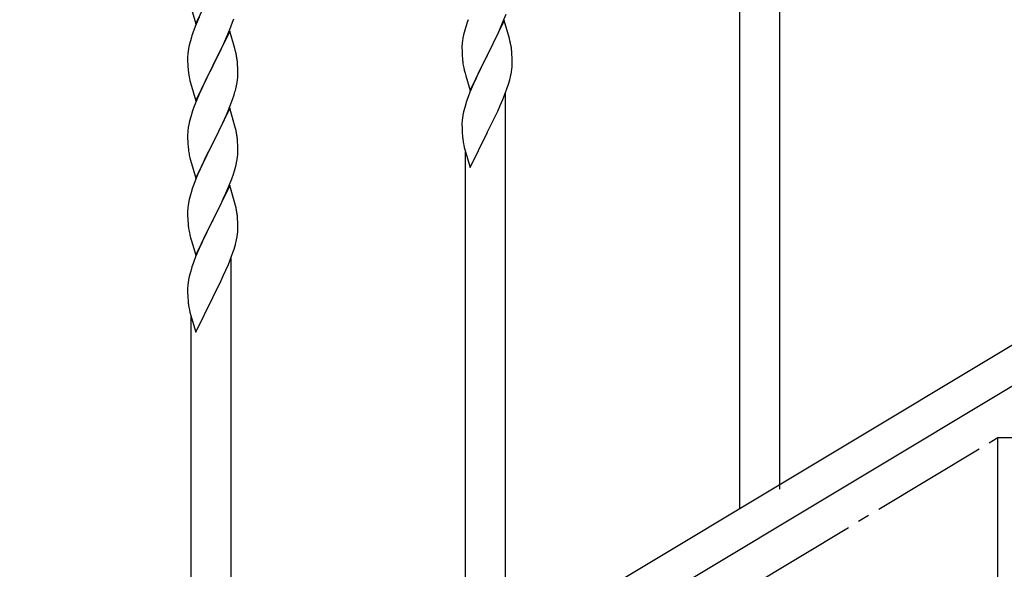
# Model space of a CAD drawing. Units: millimetres. Extents: x 250 to 8280, y 75 to 5795.
# Drawn here: x 1606 to 2026, y 1657 to 1891 of the extents above; entities that cross this region are included whole.
import ezdxf

# ---------------------------------------------------------------- set-up
doc = ezdxf.new("R2010")
doc.units = ezdxf.units.MM
doc.linetypes.add('YCENTER_1', pattern=[13, 10, -1, 1, -1])
doc.layers.add('YKK_A1', color=4, linetype='Continuous', lineweight=30)

msp = doc.modelspace()

# ---------------------------------------------------------------- linework, layer by layer
at = {"layer": 'YKK_A1', "linetype": 'Continuous', "ltscale": 0.5}
for p, q in [((1929.8, 1690.86), (1929.8, 1929.87)), ((1680.75, 1889.17), (1687.97, 1904.03)), ((1912.8, 1682.36), (1912.8, 1904.66)), ((1678.48, 1896.82), (1680.75, 1889.17)), ((1682.14, 1891.97), (1680.47, 1887.94)), ((1695.67, 1887.77), (1696.41, 1889.79)), ((1696.41, 1889.79), (1696.92, 1891.29)), ((1812.2, 1890.47), (1804.97, 1875.61)), ((1810.59, 1887.18), (1811.87, 1890.19)), ((1811.87, 1890.19), (1813.05, 1893.23)), ((1814.46, 1882.83), (1812.2, 1890.47)), ((1680.47, 1887.94), (1679.9, 1886.42)), ((1695.2, 1886.02), (1687.97, 1871.17)), ((1694.45, 1884.73), (1695.67, 1887.77)), ((1697.4, 1878.62), (1695.2, 1886.02)), ((1795.43, 1886.39), (1794.94, 1884.48)), ((1795.87, 1887.86), (1795.43, 1886.39)), ((1809.48, 1884.73), (1810.59, 1887.18)), ((1678.43, 1881.94), (1677.94, 1880.03)), ((1678.87, 1883.41), (1678.43, 1881.94)), ((1692.25, 1879.81), (1693.59, 1882.73)), ((1693.59, 1882.73), (1694.45, 1884.73)), ((1794.65, 1883.1), (1794.43, 1881.76)), ((1794.94, 1884.48), (1794.65, 1883.1)), ((1806.86, 1879.33), (1808.81, 1883.31)), ((1808.81, 1883.31), (1809.48, 1884.73)), ((1814.71, 1881.87), (1814.46, 1882.83)), ((1814.93, 1880.93), (1814.71, 1881.87)), ((1677.65, 1878.65), (1677.43, 1877.31)), ((1677.94, 1880.03), (1677.65, 1878.65)), ((1690.07, 1875.3), (1691.58, 1878.4)), ((1691.58, 1878.4), (1692.25, 1879.81)), ((1697.59, 1877.9), (1697.4, 1878.62)), ((1697.93, 1876.48), (1697.59, 1877.9)), ((1794.26, 1879.67), (1794.25, 1879.28)), ((1794.25, 1879.28), (1794.27, 1877.42)), ((1794.3, 1880.49), (1794.26, 1879.67)), ((1794.27, 1877.42), (1794.3, 1876.41)), ((1805.14, 1875.94), (1806.86, 1879.33)), ((1815.58, 1876.07), (1815.47, 1877.48)), ((1677.26, 1875.22), (1677.25, 1874.83)), ((1677.25, 1874.83), (1677.27, 1872.97)), ((1677.3, 1876.04), (1677.26, 1875.22)), ((1677.27, 1872.97), (1677.3, 1871.96)), ((1688.14, 1871.5), (1690.07, 1875.3)), ((1698.58, 1871.61), (1698.47, 1873.03)), ((1794.3, 1876.41), (1794.35, 1875.47)), ((1794.35, 1875.47), (1794.43, 1874.3)), ((1797.75, 1860.76), (1804.97, 1875.61)), ((1804.63, 1874.94), (1801.36, 1868.39)), ((1804.97, 1875.61), (1804.63, 1874.94)), ((1804.97, 1875.61), (1805.14, 1875.94)), ((1815.64, 1874.82), (1815.58, 1876.07)), ((1815.69, 1873.1), (1815.64, 1874.82)), ((1815.69, 1871.95), (1815.69, 1873.1)), ((1677.3, 1871.96), (1677.35, 1871.02)), ((1677.35, 1871.02), (1677.45, 1869.58)), ((1677.45, 1869.58), (1677.6, 1868.26)), ((1680.75, 1856.3), (1687.97, 1871.17)), ((1687.81, 1870.84), (1685.46, 1866.18)), ((1687.97, 1871.17), (1687.81, 1870.84)), ((1687.97, 1871.17), (1688.14, 1871.5)), ((1698.64, 1870.37), (1698.58, 1871.61)), ((1698.69, 1868.64), (1698.64, 1870.37)), ((1698.69, 1867.5), (1698.69, 1868.64)), ((1795.02, 1870.3), (1795.23, 1869.36)), ((1795.23, 1869.36), (1795.55, 1868.16)), ((1815.11, 1867.21), (1815.38, 1868.58)), ((1815.38, 1868.58), (1815.57, 1869.9)), ((1815.67, 1871.15), (1815.69, 1871.95)), ((1677.6, 1868.26), (1677.74, 1867.27)), ((1677.74, 1867.27), (1677.92, 1866.32)), ((1677.92, 1866.32), (1678.02, 1865.85)), ((1678.02, 1865.85), (1678.23, 1864.91)), ((1678.23, 1864.91), (1678.48, 1863.95)), ((1685.46, 1866.18), (1683.7, 1862.53)), ((1698.38, 1864.13), (1698.57, 1865.44)), ((1698.67, 1866.7), (1698.69, 1867.5)), ((1795.55, 1868.16), (1795.91, 1866.89)), ((1795.91, 1866.89), (1797.75, 1860.76)), ((1800.25, 1866.02), (1799.14, 1863.55)), ((1801.36, 1868.39), (1800.25, 1866.02)), ((1814.08, 1863.37), (1814.65, 1865.32)), ((1814.65, 1865.32), (1815.11, 1867.21)), ((1678.48, 1863.95), (1680.75, 1856.3)), ((1683.25, 1861.56), (1682.14, 1859.1)), ((1683.7, 1862.53), (1683.25, 1861.56)), ((1697.78, 1861.35), (1698.11, 1862.76)), ((1698.11, 1862.76), (1698.38, 1864.13)), ((1799.14, 1863.55), (1797.67, 1860.03)), ((1812.86, 1859.86), (1813.59, 1861.87)), ((1813.59, 1861.87), (1814.08, 1863.37)), ((1680.87, 1856.08), (1680.08, 1854.05)), ((1682.14, 1859.1), (1680.87, 1856.08)), ((1695.28, 1853.89), (1696.41, 1856.92)), ((1696.41, 1856.92), (1697.08, 1858.92)), ((1797.67, 1860.03), (1796.9, 1858)), ((1810.59, 1854.31), (1811.66, 1856.82)), ((1811.66, 1856.82), (1812.86, 1859.86)), ((1812.8, 1620.67), (1812.8, 1859.68)), ((1679.36, 1852.04), (1678.57, 1849.56)), ((1680.08, 1854.05), (1679.36, 1852.04)), ((1695.2, 1853.15), (1687.97, 1838.29)), ((1694.24, 1851.36), (1695.28, 1853.89)), ((1697.46, 1845.51), (1695.2, 1853.15)), ((1795.43, 1853.52), (1794.94, 1851.61)), ((1795.87, 1854.99), (1795.43, 1853.52)), ((1808.58, 1849.98), (1809.48, 1851.87)), ((1809.48, 1851.87), (1810.59, 1854.31)), ((1678.05, 1847.63), (1677.74, 1846.23)), ((1678.57, 1849.56), (1678.05, 1847.63)), ((1692.25, 1846.94), (1693.8, 1850.36)), ((1693.8, 1850.36), (1694.24, 1851.36)), ((1794.3, 1847.62), (1794.26, 1846.81)), ((1794.65, 1850.23), (1794.43, 1848.9)), ((1794.94, 1851.61), (1794.65, 1850.23)), ((1806.86, 1846.46), (1808.58, 1849.98)), ((1677.34, 1843.59), (1677.28, 1842.76)), ((1677.5, 1844.88), (1677.34, 1843.59)), ((1677.74, 1846.23), (1677.5, 1844.88)), ((1689.86, 1842.01), (1691.36, 1845.07)), ((1691.36, 1845.07), (1692.25, 1846.94)), ((1697.71, 1844.55), (1697.46, 1845.51)), ((1697.93, 1843.61), (1697.71, 1844.55)), ((1794.26, 1846.81), (1794.25, 1846.41)), ((1794.25, 1846.41), (1794.27, 1844.55)), ((1794.27, 1844.55), (1794.3, 1843.54)), ((1794.3, 1843.54), (1794.35, 1842.6)), ((1805.14, 1843.07), (1806.86, 1846.46)), ((1677.28, 1842.76), (1677.25, 1841.96)), ((1677.25, 1841.96), (1677.27, 1840.1)), ((1677.27, 1840.1), (1677.3, 1839.09)), ((1677.3, 1839.09), (1677.35, 1838.15)), ((1688.14, 1838.62), (1689.86, 1842.01)), ((1698.58, 1838.75), (1698.47, 1840.16)), ((1794.35, 1842.6), (1794.43, 1841.43)), ((1797.75, 1827.89), (1804.97, 1842.74)), ((1804.97, 1842.74), (1805.14, 1843.07)), ((1677.35, 1838.15), (1677.45, 1836.71)), ((1677.45, 1836.71), (1677.6, 1835.39)), ((1680.75, 1823.43), (1687.97, 1838.29)), ((1687.81, 1837.96), (1684.81, 1831.98)), ((1687.97, 1838.29), (1687.81, 1837.96)), ((1687.97, 1838.29), (1688.14, 1838.62)), ((1698.64, 1837.5), (1698.58, 1838.75)), ((1698.69, 1835.78), (1698.64, 1837.5)), ((1698.69, 1834.63), (1698.69, 1835.78)), ((1795.02, 1837.43), (1795.23, 1836.49)), ((1795.23, 1836.49), (1795.48, 1835.53)), ((1795.48, 1835.53), (1797.75, 1827.89)), ((1677.97, 1833.21), (1678.23, 1832.04)), ((1678.23, 1832.04), (1678.48, 1831.08)), ((1678.48, 1831.08), (1680.75, 1823.43)), ((1684.81, 1831.98), (1683.7, 1829.66)), ((1698.11, 1829.89), (1698.38, 1831.26)), ((1698.38, 1831.26), (1698.57, 1832.58)), ((1698.67, 1833.83), (1698.69, 1834.63)), ((1795.8, 1612.17), (1795.8, 1834.47)), ((1682.58, 1827.23), (1681.5, 1824.73)), ((1683.7, 1829.66), (1682.58, 1827.23)), ((1696.76, 1825.05), (1697.23, 1826.54)), ((1697.23, 1826.54), (1697.78, 1828.48)), ((1697.78, 1828.48), (1698.11, 1829.89)), ((1681.5, 1824.73), (1680.47, 1822.2)), ((1694.87, 1820), (1696.05, 1823.04)), ((1696.05, 1823.04), (1696.76, 1825.05)), ((1680.47, 1822.2), (1679.9, 1820.68)), ((1695.2, 1820.28), (1687.97, 1805.42)), ((1693.59, 1816.99), (1694.87, 1820)), ((1697.46, 1812.64), (1695.2, 1820.28)), ((1677.94, 1814.29), (1677.65, 1812.91)), ((1678.43, 1816.2), (1677.94, 1814.29)), ((1678.87, 1817.67), (1678.43, 1816.2)), ((1691.81, 1813.12), (1692.48, 1814.54)), ((1692.48, 1814.54), (1693.59, 1816.99)), ((1677.3, 1810.3), (1677.26, 1809.48)), ((1677.65, 1812.91), (1677.43, 1811.57)), ((1689.86, 1809.14), (1691.81, 1813.12)), ((1697.71, 1811.68), (1697.46, 1812.64)), ((1697.93, 1810.74), (1697.71, 1811.68)), ((2118.8, 1806.17), (1613.22, 1502.86)), ((1677.26, 1809.48), (1677.25, 1809.09)), ((1677.25, 1809.09), (1677.27, 1807.23)), ((1677.27, 1807.23), (1677.3, 1806.22)), ((1677.3, 1806.22), (1677.35, 1805.28)), ((1687.97, 1805.42), (1688.14, 1805.75)), ((1688.14, 1805.75), (1689.86, 1809.14)), ((1698.58, 1805.88), (1698.47, 1807.29)), ((1698.64, 1804.63), (1698.58, 1805.88)), ((1677.35, 1805.28), (1677.43, 1804.11)), ((1680.75, 1790.57), (1687.97, 1805.42)), ((1687.63, 1804.75), (1684.36, 1798.2)), ((1687.97, 1805.42), (1687.63, 1804.75)), ((1698.69, 1802.91), (1698.64, 1804.63)), ((1698.67, 1800.96), (1698.69, 1801.76)), ((1698.69, 1801.76), (1698.69, 1802.91)), ((1678.02, 1800.11), (1678.23, 1799.17)), ((1678.23, 1799.17), (1678.55, 1797.97)), ((1678.55, 1797.97), (1678.91, 1796.7)), ((1684.36, 1798.2), (1683.25, 1795.83)), ((1698.11, 1797.02), (1698.38, 1798.39)), ((1698.38, 1798.39), (1698.57, 1799.71)), ((2132.33, 1796.79), (1626.79, 1493.51)), ((1678.91, 1796.7), (1680.75, 1790.57)), ((1682.14, 1793.36), (1680.67, 1789.84)), ((1683.25, 1795.83), (1682.14, 1793.36)), ((1696.59, 1791.69), (1697.08, 1793.18)), ((1697.08, 1793.18), (1697.65, 1795.13)), ((1697.65, 1795.13), (1698.11, 1797.02)), ((1680.67, 1789.84), (1679.9, 1787.81)), ((1694.66, 1786.63), (1695.86, 1789.67)), ((1695.8, 1550.48), (1695.8, 1789.49)), ((1695.86, 1789.67), (1696.59, 1791.69)), ((1678.87, 1784.8), (1678.43, 1783.33)), ((1693.59, 1784.12), (1694.66, 1786.63)), ((1677.94, 1781.42), (1677.65, 1780.04)), ((1678.43, 1783.33), (1677.94, 1781.42)), ((1691.58, 1779.79), (1692.48, 1781.68)), ((1692.48, 1781.68), (1693.59, 1784.12)), ((1677.26, 1776.62), (1677.25, 1776.22)), ((1677.25, 1776.22), (1677.27, 1774.36)), ((1677.3, 1777.43), (1677.26, 1776.62)), ((1677.65, 1780.04), (1677.43, 1778.71)), ((1688.14, 1772.88), (1689.86, 1776.27)), ((1689.86, 1776.27), (1691.58, 1779.79)), ((1677.27, 1774.36), (1677.3, 1773.35)), ((1677.3, 1773.35), (1677.35, 1772.41)), ((1677.35, 1772.41), (1677.43, 1771.25)), ((1680.75, 1757.7), (1687.97, 1772.55)), ((1687.97, 1772.55), (1688.14, 1772.88)), ((1678.02, 1767.24), (1678.23, 1766.3)), ((1678.23, 1766.3), (1678.48, 1765.34)), ((1678.48, 1765.34), (1680.75, 1757.7)), ((1678.8, 1541.98), (1678.8, 1764.28)), ((2022.8, 1532.81), (2022.8, 1712.81)), ((2022.8, 1712.81), (2400.63, 1712.81))]:
    msp.add_line(p, q, dxfattribs=at)
at = {"layer": 'YKK_A1', "linetype": 'YCENTER_1', "ltscale": 5}
msp.add_line((522.8, 812.81), (2022.8, 1712.81), dxfattribs=at)
at = {"layer": 'YKK_A1', "linetype": 'Continuous', "ltscale": 0.5}
for centre, radius, start, end in [((1871.54, 1863.62), 79.46, 159.9431, 162.2349), ((1754.5, 1859.17), 79.42, 159.9344, 162.2261), ((1826.29, 1877.88), 32.09, 173.0414, 175.3331), ((1709.24, 1873.43), 32.04, 173.0323, 175.3241), ((1773.44, 1872.22), 42.39, 9.561, 11.8527), ((1770.67, 1872.62), 45.06, 6.1862, 8.4779), ((1656.46, 1867.78), 42.37, 9.5672, 11.859), ((1653.61, 1868.17), 45.12, 6.176, 8.4678), ((1834.27, 1877.76), 39.99, 184.955, 187.2468), ((1855.06, 1882.01), 61.18, 188.738, 191.0297), ((1784.26, 1873.15), 31.48, 354.0697, 356.3614), ((1667.25, 1868.7), 31.49, 354.0716, 356.3633), ((1636.68, 1877.63), 63.23, 342.7842, 345.076), ((1871.51, 1830.75), 79.44, 159.9373, 162.229), ((1826.25, 1845.01), 32.06, 173.0346, 175.3263), ((1656.45, 1834.91), 42.38, 9.5641, 11.8559), ((1653.66, 1835.3), 45.07, 6.1841, 8.4759), ((1834.31, 1844.89), 40.03, 184.9493, 187.241), ((1855.09, 1849.14), 61.2, 188.734, 191.0257), ((1732.2, 1843.55), 55.21, 188.4999, 190.7916), ((1667.23, 1835.83), 31.5, 354.0735, 356.3652), ((1754.54, 1793.43), 79.46, 159.9431, 162.2349), ((1709.29, 1807.69), 32.09, 173.0414, 175.3331), ((1656.44, 1802.04), 42.39, 9.561, 11.8527), ((1653.67, 1802.43), 45.06, 6.1862, 8.4779), ((1717.27, 1807.57), 39.99, 184.955, 187.2468), ((1738.06, 1811.82), 61.18, 188.738, 191.0297), ((1667.26, 1802.96), 31.48, 354.0697, 356.3614), ((1754.51, 1760.56), 79.44, 159.9373, 162.229), ((1709.25, 1774.82), 32.06, 173.0346, 175.3263), ((1717.31, 1774.7), 40.03, 184.9493, 187.241), ((1738.09, 1778.95), 61.2, 188.734, 191.0257)]:
    msp.add_arc(centre, radius, start, end, dxfattribs=at)

doc.saveas('drawing.dxf')
